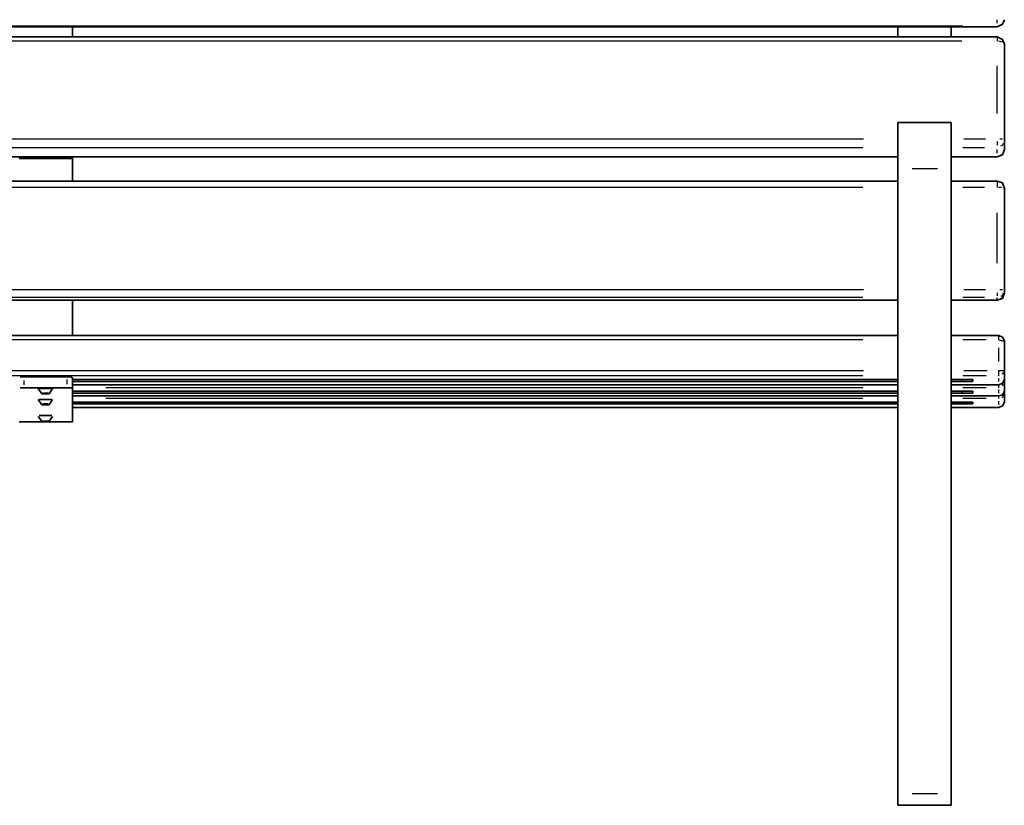
# Model space of a CAD drawing. Units: inches. Extents: x 0 to 842, y 0 to 595.
# Drawn here: x 214 to 345, y 341 to 445 of the extents above; entities that cross this region are included whole.
import ezdxf

# ---------------------------------------------------------------- set-up
doc = ezdxf.new("R2010")
doc.units = ezdxf.units.IN
doc.header["$MEASUREMENT"] = 0
doc.layers.add('Capa 1', color=7, linetype='Continuous')

msp = doc.modelspace()

# ---------------------------------------------------------------- linework, layer by layer
at = {"layer": 'Capa 1', "color": 7, "lineweight": 35}
for points in [[(91.12, 444.32), (344.32, 444.32)], [(221.32, 444.32), (221.32, 443)], [(331.12, 444.32), (331.12, 443)], [(338.2, 443), (338.2, 444.32)], [(344.32, 444.32), (345.04, 444.68)], [(345.04, 444.68), (345.28, 445.28)], [(344.32, 443), (91.12, 443)], [(345.04, 442.64), (344.32, 443)], [(345.28, 442.04), (345.04, 442.64)], [(345.28, 442.04), (345.28, 429.2)], [(331.12, 425.48), (331.12, 431.6)], [(338.2, 431.6), (331.12, 431.6)], [(338.2, 425.48), (338.2, 431.6)], [(345.28, 429.2), (345.28, 428)], [(104.32, 427.04), (331.12, 427.04)], [(221.32, 427.04), (221.32, 426.8)], [(338.2, 427.04), (344.32, 427.04)], [(344.32, 427.04), (345.04, 427.28)], [(345.04, 427.28), (345.28, 428)], [(221.32, 426.8), (214.24, 426.8)], [(221.32, 426.8), (221.32, 423.8)], [(331.12, 342.32), (331.12, 425.48)], [(338.2, 342.32), (338.2, 425.48)], [(331.12, 423.8), (104.32, 423.8)], [(344.32, 423.8), (338.2, 423.8)], [(345.04, 423.56), (344.32, 423.8)], [(345.28, 422.84), (345.04, 423.56)], [(345.28, 422.84), (345.28, 409.28)], [(345.04, 408.2), (345.28, 408.92)], [(345.28, 409.28), (345.28, 408.92)], [(104.32, 407.96), (331.12, 407.96)], [(221.32, 407.96), (221.32, 403.28)], [(338.2, 407.96), (344.32, 407.96)], [(344.32, 407.96), (345.04, 408.2)], [(104.32, 403.28), (331.12, 403.28)], [(338.2, 403.28), (344.56, 403.28)], [(345.04, 403.04), (344.56, 403.28)], [(345.28, 402.56), (345.04, 403.04)], [(345.28, 402.56), (345.28, 398.6)], [(345.28, 398.6), (345.28, 397.4)], [(214.36, 397.76), (214.84, 397.76)], [(220.6, 397.76), (214.84, 397.76)], [(220.6, 397.76), (221.08, 397.76)], [(221.08, 397.76), (221.32, 397.64)], [(221.32, 397.64), (221.32, 396.32)], [(221.32, 397.4), (331.12, 397.4)], [(221.32, 397.4), (331.12, 397.4)], [(331.12, 397.16), (221.32, 397.16)], [(221.32, 397.16), (331.12, 397.16)], [(338.2, 397.4), (341.08, 397.4)], [(338.2, 397.4), (339.64, 397.4)], [(341.08, 397.16), (338.2, 397.16)], [(338.2, 397.16), (339.64, 397.16)], [(339.64, 397.16), (339.64, 397.4)], [(341.08, 397.4), (341.08, 397.16)], [(344.56, 396.68), (345.04, 396.92)], [(345.04, 396.92), (345.28, 397.4)], [(345.28, 397.4), (345.28, 397.04)], [(345.28, 397.04), (345.28, 395.84)], [(214.84, 396.32), (214.36, 396.32)], [(214.36, 396.32), (214.36, 396.32)], [(220.6, 396.32), (214.84, 396.32)], [(216.76, 396.2), (216.76, 396.2)], [(216.76, 396.2), (217.24, 395.48)], [(217.48, 396.2), (216.88, 396.2)], [(216.88, 396.2), (216.88, 396.2)], [(217.24, 395.48), (217.48, 395.6)], [(217.36, 395.6), (217.72, 395.6)], [(218.08, 396.2), (217.48, 396.2)], [(217.48, 395.6), (217.96, 395.6)], [(217.6, 395.6), (217.6, 395.6)], [(217.72, 395.6), (218.08, 395.6)], [(217.96, 395.6), (218.2, 395.48)], [(218.56, 396.2), (218.08, 396.2)], [(218.08, 395.6), (218.08, 395.6)], [(218.2, 395.48), (218.68, 396.2)], [(218.68, 396.2), (218.68, 396.2)], [(221.08, 396.32), (220.6, 396.32)], [(221.32, 396.32), (221.08, 396.32)], [(221.32, 396.68), (331.12, 396.68)], [(221.32, 396.32), (221.32, 391.76)], [(221.32, 395.84), (331.12, 395.84)], [(221.32, 395.84), (331.12, 395.84)], [(331.12, 395.6), (221.32, 395.6)], [(221.32, 395.6), (331.12, 395.6)], [(338.2, 396.68), (344.56, 396.68)], [(338.2, 395.84), (341.08, 395.84)], [(338.2, 395.84), (339.64, 395.84)], [(341.08, 395.6), (338.2, 395.6)], [(338.2, 395.6), (339.64, 395.6)], [(339.64, 395.6), (339.64, 395.84)], [(341.08, 395.84), (341.08, 395.6)], [(345.04, 395.36), (345.28, 395.84)], [(345.28, 395.84), (345.28, 395.6)], [(345.28, 395.6), (345.28, 394.4)], [(216.76, 394.76), (217.24, 394.04)], [(217.48, 394.76), (216.88, 394.76)], [(216.88, 394.76), (216.88, 394.76)], [(217.48, 395.48), (217.24, 395.48)], [(217.72, 395.48), (217.36, 395.48)], [(217.36, 395.48), (217.36, 395.48)], [(217.96, 395.48), (217.48, 395.48)], [(218.08, 394.76), (217.48, 394.76)], [(217.6, 395.48), (217.6, 395.48)], [(218.08, 395.48), (217.72, 395.48)], [(217.72, 395.48), (217.72, 395.48)], [(217.72, 395.48), (217.72, 395.48)], [(217.72, 395.48), (217.72, 395.48)], [(217.84, 395.48), (217.84, 395.48)], [(218.2, 395.48), (217.96, 395.48)], [(218.56, 394.76), (218.08, 394.76)], [(218.2, 394.04), (218.68, 394.76)], [(218.68, 394.76), (218.68, 394.76)], [(221.32, 395.24), (331.12, 395.24)], [(221.32, 394.4), (331.12, 394.4)], [(221.32, 394.4), (331.12, 394.4)], [(338.2, 395.24), (344.56, 395.24)], [(338.2, 394.4), (341.08, 394.4)], [(338.2, 394.4), (339.64, 394.4)], [(339.64, 394.16), (339.64, 394.4)], [(341.08, 394.4), (341.08, 394.16)], [(344.56, 395.24), (345.04, 395.36)], [(345.04, 393.92), (345.28, 394.4)], [(217.24, 394.04), (217.48, 394.16)], [(217.48, 394.04), (217.24, 394.04)], [(217.36, 394.04), (217.36, 394.04)], [(217.48, 394.16), (217.96, 394.16)], [(217.48, 394.16), (217.96, 394.16)], [(217.48, 394.16), (217.48, 394.16)], [(217.96, 394.04), (217.48, 394.04)], [(217.96, 394.04), (217.48, 394.04)], [(217.48, 394.04), (217.48, 394.04)], [(217.6, 394.16), (217.6, 394.16)], [(217.6, 394.04), (217.6, 394.04)], [(217.72, 394.04), (217.72, 394.04)], [(217.72, 394.04), (217.72, 394.04)], [(217.84, 394.04), (217.84, 394.04)], [(217.96, 394.16), (218.2, 394.04)], [(217.96, 394.16), (217.96, 394.16)], [(217.96, 394.16), (217.96, 394.16)], [(218.2, 394.04), (217.96, 394.04)], [(218.08, 394.04), (218.08, 394.04)], [(331.12, 394.16), (221.32, 394.16)], [(221.32, 394.16), (331.12, 394.16)], [(221.32, 393.68), (331.12, 393.68)], [(341.08, 394.16), (338.2, 394.16)], [(338.2, 394.16), (339.64, 394.16)], [(338.2, 393.68), (344.56, 393.68)], [(344.56, 393.68), (345.04, 393.92)], [(214.24, 391.76), (221.32, 391.76)], [(216.76, 392.48), (217.24, 391.88)], [(217.48, 392.6), (216.88, 392.6)], [(216.88, 392.6), (216.88, 392.6)], [(217.24, 391.88), (217.48, 391.88)], [(217.48, 391.88), (217.24, 391.88)], [(217.36, 391.88), (217.36, 391.88)], [(218.08, 392.6), (217.48, 392.6)], [(217.48, 391.88), (217.96, 391.88)], [(217.96, 391.88), (217.48, 391.88)], [(217.48, 391.88), (217.96, 391.88)], [(217.96, 391.88), (217.48, 391.88)], [(217.48, 391.88), (217.48, 391.88)], [(217.48, 391.88), (217.48, 391.88)], [(217.6, 391.88), (217.6, 391.88)], [(217.6, 391.88), (217.6, 391.88)], [(217.72, 391.88), (217.72, 391.88)], [(217.72, 391.88), (217.72, 391.88)], [(217.84, 391.88), (217.84, 391.88)], [(217.96, 391.88), (218.2, 391.88)], [(218.2, 391.88), (217.96, 391.88)], [(217.96, 391.88), (217.96, 391.88)], [(217.96, 391.88), (217.96, 391.88)], [(218.56, 392.6), (218.08, 392.6)], [(218.08, 391.88), (218.08, 391.88)], [(218.2, 391.88), (218.68, 392.48)], [(218.68, 392.48), (218.68, 392.48)], [(221.32, 391.76), (221.32, 391.76)], [(331.12, 340.76), (331.12, 342.32)], [(338.2, 342.32), (338.2, 340.76)], [(338.2, 340.76), (331.12, 340.76)]]:
    msp.add_lwpolyline(points, dxfattribs=at)
at = {"layer": 'Capa 1', "color": 7, "lineweight": 25}
for points in [[(95.8, 444.44), (339.76, 444.44)], [(344.32, 444.8), (344.32, 445.28)], [(344.32, 444.44), (344.32, 444.44)], [(344.8, 444.56), (345.04, 444.68)], [(345.04, 444.68), (345.16, 445.04)], [(344.32, 443), (344.32, 442.4)], [(339.64, 442.4), (95.68, 442.4)], [(345.04, 442.28), (344.56, 442.4)], [(344.32, 432.8), (344.32, 439.16)], [(109, 429.44), (326.56, 429.44)], [(339.88, 429.44), (342.76, 429.44)], [(344.32, 429.08), (344.32, 428.6)], [(344.68, 429.44), (345.04, 429.44)], [(344.8, 428.48), (345.04, 428.6)], [(345.04, 429.44), (345.04, 429.44)], [(345.04, 428.6), (345.16, 428.84)], [(326.44, 428.24), (108.88, 428.24)], [(109, 427.04), (326.56, 427.04)], [(342.64, 428.24), (339.76, 428.24)], [(339.88, 427.04), (342.76, 427.04)], [(344.32, 427.52), (344.32, 428)], [(344.32, 427.04), (344.32, 427.04)], [(344.8, 427.28), (345.04, 427.4)], [(345.04, 427.4), (345.16, 427.64)], [(333.04, 425.48), (336.4, 425.48)], [(344.32, 423.8), (344.32, 422.96)], [(326.44, 422.96), (108.88, 422.96)], [(342.64, 422.96), (339.76, 422.96)], [(344.92, 422.96), (344.56, 422.96)], [(344.32, 412.88), (344.32, 419.6)], [(109, 409.4), (326.56, 409.4)], [(339.88, 409.4), (342.76, 409.4)], [(344.32, 408.92), (344.32, 408.56)], [(344.68, 409.4), (345.04, 409.4)], [(345.04, 409.4), (345.04, 409.4)], [(345.04, 408.56), (345.16, 408.92)], [(326.44, 408.32), (108.88, 408.32)], [(109, 407.96), (326.56, 407.96)], [(342.64, 408.32), (339.76, 408.32)], [(339.88, 407.96), (342.76, 407.96)], [(344.32, 407.96), (344.32, 408.32)], [(344.32, 407.96), (344.32, 407.96)], [(344.8, 408.56), (345.04, 408.56)], [(344.8, 408.2), (345.04, 408.32)], [(345.04, 408.32), (345.16, 408.56)], [(326.44, 402.68), (108.88, 402.68)], [(342.88, 402.68), (339.76, 402.68)], [(344.56, 402.68), (344.56, 403.28)], [(344.56, 402.68), (345.04, 402.56)], [(345.04, 402.56), (345.28, 402.56)], [(344.56, 399.8), (344.56, 401.6)], [(109, 398.6), (326.56, 398.6)], [(339.88, 398.6), (343, 398.6)], [(344.56, 398.6), (345.04, 398.6)], [(344.56, 397.88), (344.56, 398.6)], [(345.04, 398.6), (345.28, 398.6)], [(345.04, 398.12), (345.16, 398.36)], [(326.44, 397.88), (108.88, 397.88)], [(214.84, 397.28), (214.84, 396.68)], [(220.6, 396.8), (220.6, 397.4)], [(342.88, 397.88), (339.76, 397.88)], [(344.56, 397.16), (344.56, 397.52)], [(345.04, 396.92), (344.8, 396.8)], [(344.92, 398), (344.92, 398)], [(345.16, 397.04), (345.16, 397.04)], [(345.16, 397.04), (345.16, 397.04)], [(326.44, 396.32), (225.76, 396.32)], [(225.88, 396.68), (326.56, 396.68)], [(342.88, 396.32), (339.76, 396.32)], [(339.88, 396.68), (343, 396.68)], [(344.56, 396.32), (344.56, 396.68)], [(344.56, 396.68), (344.56, 396.68)], [(344.56, 395.6), (344.56, 396.08)], [(344.92, 396.44), (344.92, 396.44)], [(345.04, 396.56), (345.16, 396.8)], [(345.16, 395.6), (345.16, 395.6)], [(326.44, 394.88), (225.76, 394.88)], [(225.88, 395.24), (326.56, 395.24)], [(342.88, 394.88), (339.76, 394.88)], [(339.88, 395.24), (343, 395.24)], [(344.56, 395.24), (344.56, 395.24)], [(344.56, 394.88), (344.56, 395.24)], [(344.56, 394.04), (344.56, 394.52)], [(345.04, 395.36), (344.8, 395.24)], [(344.92, 395), (344.92, 395)], [(345.04, 395), (345.16, 395.36)], [(345.16, 395.48), (345.16, 395.48)], [(225.88, 393.68), (326.56, 393.68)], [(339.88, 393.68), (343, 393.68)], [(344.56, 393.68), (344.56, 393.68)], [(345.04, 393.92), (344.8, 393.8)], [(345.16, 394.04), (345.16, 394.04)], [(219.4, 391.76), (215.92, 391.76)], [(333.04, 342.32), (336.4, 342.32)]]:
    msp.add_lwpolyline(points, dxfattribs=at)

doc.saveas('drawing.dxf')
